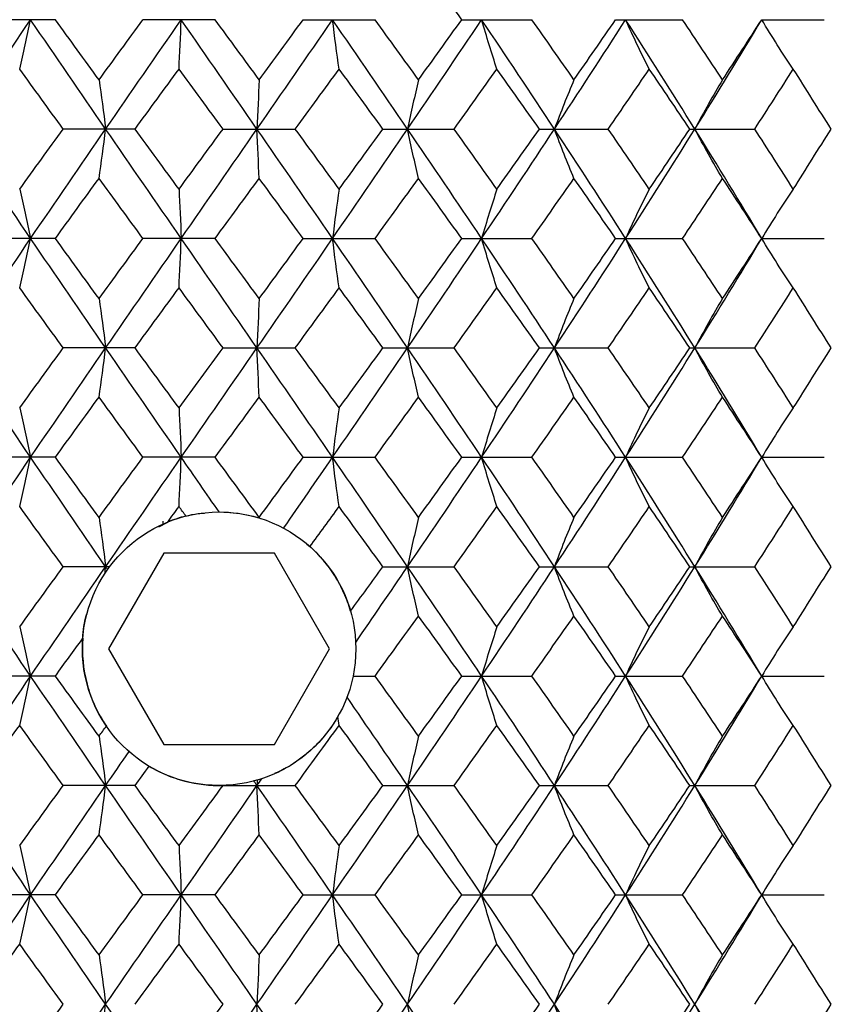
# Paper-space layout '_Top' of a CAD drawing. Units: inches. Extents: x -2.36 to 2.36, y -2.09 to 3.94.
# Drawn here: x -0.14 to 0.44, y -1.3 to -0.59 of the extents above; entities that cross this region are included whole.
import ezdxf

# ---------------------------------------------------------------- set-up
doc = ezdxf.new("R2010")
doc.units = ezdxf.units.IN
doc.header["$MEASUREMENT"] = 0

psp = doc.layouts.new('_Top')

# ---------------------------------------------------------------- linework, layer by layer
at = {"color": 7, "linetype": 'Continuous', "lineweight": 25}
for p, q in [((-0.11788, -0.59056), (-0.16911, -0.59056)), ((-0.00285, -0.59056), (-0.05483, -0.59056)), ((0.06051, -0.59056), (0.11225, -0.59056)), ((0.17468, -0.59056), (0.22515, -0.59056)), ((0.28544, -0.59056), (0.33368, -0.59056)), ((0.39066, -0.59056), (0.43571, -0.59056)), ((-0.06051, -0.66929), (-0.11225, -0.66929)), ((0.00285, -0.66929), (0.05483, -0.66929)), ((0.11788, -0.66929), (0.16911, -0.66929)), ((0.23062, -0.66929), (0.2801, -0.66929)), ((0.33888, -0.66929), (0.38563, -0.66929)), ((-0.11788, -0.74802), (-0.16911, -0.74802)), ((-0.00285, -0.74802), (-0.05483, -0.74802)), ((0.06051, -0.74802), (0.11225, -0.74802)), ((0.17468, -0.74802), (0.22515, -0.74802)), ((0.28544, -0.74802), (0.33368, -0.74802)), ((0.39066, -0.74802), (0.43571, -0.74802)), ((-0.06051, -0.8268), (-0.11225, -0.8268)), ((0.00285, -0.8268), (0.05483, -0.8268)), ((0.11788, -0.8268), (0.16911, -0.8268)), ((0.23062, -0.8268), (0.2801, -0.8268)), ((0.33888, -0.8268), (0.38563, -0.8268)), ((-0.11788, -0.90548), (-0.16911, -0.90548)), ((-0.00285, -0.90548), (-0.05483, -0.90548)), ((0.06051, -0.90548), (0.11225, -0.90548)), ((0.17468, -0.90548), (0.22515, -0.90548)), ((0.28544, -0.90548), (0.33368, -0.90548)), ((0.39066, -0.90548), (0.43571, -0.90548)), ((0.02883, -0.9492), (0.02969, -0.9495)), ((-0.04331, -0.95548), (-0.03696, -0.95209)), ((-0.04019, -0.95346), (-0.04019, -0.95141)), ((0.0631, -0.96798), (0.06543, -0.96978)), ((-0.03978, -0.97441), (-0.07956, -1.04331)), ((0.03978, -0.97441), (-0.03978, -0.97441)), ((0.07956, -1.04331), (0.03978, -0.97441)), ((-0.07877, -0.98429), (-0.11225, -0.98429)), ((0.11788, -0.98429), (0.16911, -0.98429)), ((0.23062, -0.98429), (0.2801, -0.98429)), ((0.33888, -0.98429), (0.38563, -0.98429)), ((-0.07956, -1.04331), (-0.03978, -1.1122)), ((0.03978, -1.1122), (0.07956, -1.04331)), ((-0.11788, -1.06296), (-0.16911, -1.06296)), ((0.09644, -1.06296), (0.11225, -1.06296)), ((0.17468, -1.06296), (0.22515, -1.06296)), ((0.28544, -1.06296), (0.33368, -1.06296)), ((0.39066, -1.06296), (0.43571, -1.06296)), ((-0.03978, -1.1122), (0.03978, -1.1122)), ((-0.06051, -1.14176), (-0.11225, -1.14176)), ((0.00331, -1.14164), (0.0028, -1.14169)), ((0.0028, -1.14169), (0.00285, -1.14176)), ((0.00285, -1.14176), (0.05483, -1.14176)), ((0.11788, -1.14176), (0.16911, -1.14176)), ((0.23062, -1.14176), (0.2801, -1.14176)), ((0.33888, -1.14176), (0.38563, -1.14176)), ((-0.11788, -1.22044), (-0.16911, -1.22044)), ((-0.00285, -1.22044), (-0.05483, -1.22044)), ((0.06051, -1.22044), (0.11225, -1.22044)), ((0.17468, -1.22044), (0.22515, -1.22044)), ((0.28544, -1.22044), (0.33368, -1.22044)), ((0.39066, -1.22044), (0.43571, -1.22044))]:
    psp.add_line(p, q, dxfattribs=at)
at = {"color": 7, "linetype": 'Continuous', "lineweight": 25, "flags": 128}
for points in [[(0.39066, -0.59056), (0.39066, -0.59056)], [(0.39066, -0.74802), (0.39066, -0.74802)], [(0.39066, -0.90548), (0.39066, -0.90548)], [(0.39066, -1.06296), (0.39066, -1.06296)], [(0.39066, -1.22044), (0.39066, -1.22044)]]:
    psp.add_lwpolyline(points, dxfattribs=at)
at = {"color": 7, "linetype": 'Continuous', "lineweight": 25}
psp.add_circle((0, -1.04331), 0.09843, dxfattribs=at)
for points in [[(0.17468, -0.59056), (0.16435, -0.57613), (0.15397, -0.56169), (0.14357, -0.54727)], [(-0.18902, -0.66929), (-0.17139, -0.64312), (-0.15359, -0.61685), (-0.13567, -0.59056)], [(-0.14357, -0.62607), (-0.14087, -0.61472), (-0.13824, -0.60288), (-0.13567, -0.59056)], [(-0.08167, -0.66929), (-0.09973, -0.64312), (-0.11776, -0.61685), (-0.13567, -0.59056)], [(-0.08642, -0.63384), (-0.09693, -0.61943), (-0.10742, -0.605), (-0.11788, -0.59056)], [(-0.08642, -0.63384), (-0.07591, -0.61943), (-0.06538, -0.605), (-0.05483, -0.59056)], [(-0.08167, -0.66929), (-0.0636, -0.64312), (-0.04545, -0.61685), (-0.02727, -0.59056)], [(-0.02885, -0.62607), (-0.02831, -0.61472), (-0.02778, -0.60288), (-0.02727, -0.59056)], [(0.02727, -0.66929), (0.00911, -0.64312), (-0.00909, -0.61685), (-0.02727, -0.59056)], [(0.02885, -0.63384), (0.0183, -0.61943), (0.00773, -0.605), (-0.00285, -0.59056)], [(0.02727, -0.66929), (0.04542, -0.64312), (0.06358, -0.61685), (0.08167, -0.59056)], [(0.02885, -0.63384), (0.03941, -0.61943), (0.04997, -0.605), (0.06051, -0.59056)], [(0.08642, -0.62607), (0.0848, -0.61472), (0.08321, -0.60288), (0.08167, -0.59056)], [(0.13567, -0.66929), (0.11778, -0.64312), (0.09976, -0.61685), (0.08167, -0.59056)], [(0.14357, -0.63384), (0.13316, -0.61943), (0.12272, -0.605), (0.11225, -0.59056)], [(0.13567, -0.66929), (0.15356, -0.64312), (0.17136, -0.61685), (0.18902, -0.59056)], [(0.14357, -0.63384), (0.15397, -0.61943), (0.16435, -0.605), (0.17468, -0.59056)], [(0.20001, -0.62607), (0.19626, -0.61472), (0.19259, -0.60288), (0.18902, -0.59056)], [(0.24144, -0.66929), (0.22416, -0.64312), (0.20667, -0.61685), (0.18902, -0.59056)], [(0.25549, -0.63384), (0.24544, -0.61943), (0.23532, -0.605), (0.22515, -0.59056)], [(0.24144, -0.66929), (0.25871, -0.64312), (0.27582, -0.61685), (0.29268, -0.59056)], [(0.25549, -0.63384), (0.26553, -0.61943), (0.27552, -0.605), (0.28544, -0.59056)], [(0.30971, -0.62607), (0.3039, -0.61472), (0.29822, -0.60288), (0.29268, -0.59056)], [(0.3425, -0.66929), (0.32618, -0.64312), (0.30955, -0.61685), (0.29268, -0.59056)], [(0.36243, -0.63384), (0.35294, -0.61943), (0.34335, -0.605), (0.33368, -0.59056)], [(0.3425, -0.66929), (0.35883, -0.64312), (0.3749, -0.61685), (0.39066, -0.59056)], [(0.36243, -0.63384), (0.37193, -0.61943), (0.38134, -0.605), (0.39066, -0.59056)], [(0.41339, -0.62607), (0.40562, -0.61472), (0.39804, -0.60288), (0.39066, -0.59056)], [(-0.11225, -0.66929), (-0.12271, -0.65491), (-0.13315, -0.6405), (-0.14357, -0.62607)], [(-0.06051, -0.66929), (-0.04998, -0.65491), (-0.03942, -0.6405), (-0.02885, -0.62607)], [(0.00285, -0.66929), (-0.00772, -0.65491), (-0.01829, -0.6405), (-0.02885, -0.62607)], [(0.05483, -0.66929), (0.06537, -0.65491), (0.07591, -0.6405), (0.08642, -0.62607)], [(0.11788, -0.66929), (0.10743, -0.65491), (0.09694, -0.6405), (0.08642, -0.62607)], [(0.16911, -0.66929), (0.17945, -0.65491), (0.18975, -0.6405), (0.20001, -0.62607)], [(0.23062, -0.66929), (0.22048, -0.65491), (0.21027, -0.6405), (0.20001, -0.62607)], [(0.2801, -0.66929), (0.29003, -0.65491), (0.29991, -0.6405), (0.30971, -0.62607)], [(0.33888, -0.66929), (0.32924, -0.65491), (0.31952, -0.6405), (0.30971, -0.62607)], [(0.38563, -0.66929), (0.39497, -0.65491), (0.40423, -0.6405), (0.41339, -0.62607)], [(0.44053, -0.66929), (0.43159, -0.65491), (0.42254, -0.6405), (0.41339, -0.62607)], [(-0.08642, -0.63384), (-0.0848, -0.64518), (-0.08321, -0.657), (-0.08167, -0.66929)], [(0.02885, -0.63384), (0.02831, -0.64518), (0.02778, -0.657), (0.02727, -0.66929)], [(0.14357, -0.63384), (0.14087, -0.64518), (0.13824, -0.657), (0.13567, -0.66929)], [(0.25549, -0.63384), (0.25069, -0.64518), (0.24601, -0.657), (0.24144, -0.66929)], [(0.36243, -0.63384), (0.35563, -0.64518), (0.34898, -0.657), (0.3425, -0.66929)], [(-0.13567, -0.74802), (-0.15359, -0.72173), (-0.17139, -0.69546), (-0.18902, -0.66929)], [(-0.14357, -0.71251), (-0.13315, -0.69808), (-0.12271, -0.68367), (-0.11225, -0.66929)], [(-0.13567, -0.74802), (-0.11776, -0.72173), (-0.09973, -0.69546), (-0.08167, -0.66929)], [(-0.08642, -0.70475), (-0.0848, -0.6934), (-0.08321, -0.68158), (-0.08167, -0.66929)], [(-0.02727, -0.74802), (-0.04545, -0.72173), (-0.0636, -0.69546), (-0.08167, -0.66929)], [(-0.02885, -0.71251), (-0.03942, -0.69808), (-0.04998, -0.68367), (-0.06051, -0.66929)], [(-0.02885, -0.71251), (-0.01829, -0.69808), (-0.00772, -0.68367), (0.00285, -0.66929)], [(-0.02727, -0.74802), (-0.00909, -0.72173), (0.00911, -0.69546), (0.02727, -0.66929)], [(0.02885, -0.70475), (0.02831, -0.6934), (0.02778, -0.68158), (0.02727, -0.66929)], [(0.08167, -0.74802), (0.06358, -0.72173), (0.04542, -0.69546), (0.02727, -0.66929)], [(0.08642, -0.71251), (0.07591, -0.69808), (0.06537, -0.68367), (0.05483, -0.66929)], [(0.08167, -0.74802), (0.09976, -0.72173), (0.11778, -0.69546), (0.13567, -0.66929)], [(0.08642, -0.71251), (0.09694, -0.69808), (0.10743, -0.68367), (0.11788, -0.66929)], [(0.14357, -0.70475), (0.14087, -0.6934), (0.13824, -0.68158), (0.13567, -0.66929)], [(0.18902, -0.74802), (0.17136, -0.72173), (0.15356, -0.69546), (0.13567, -0.66929)], [(0.20001, -0.71251), (0.18975, -0.69808), (0.17945, -0.68367), (0.16911, -0.66929)], [(0.18902, -0.74802), (0.20667, -0.72173), (0.22416, -0.69546), (0.24144, -0.66929)], [(0.20001, -0.71251), (0.21027, -0.69808), (0.22048, -0.68367), (0.23062, -0.66929)], [(0.25549, -0.70475), (0.25069, -0.6934), (0.24601, -0.68158), (0.24144, -0.66929)], [(0.29268, -0.74802), (0.27582, -0.72173), (0.25871, -0.69546), (0.24144, -0.66929)], [(0.30971, -0.71251), (0.29991, -0.69808), (0.29003, -0.68367), (0.2801, -0.66929)], [(0.29268, -0.74802), (0.30955, -0.72173), (0.32618, -0.69546), (0.3425, -0.66929)], [(0.30971, -0.71251), (0.31952, -0.69808), (0.32924, -0.68367), (0.33888, -0.66929)], [(0.36243, -0.70475), (0.35563, -0.6934), (0.34898, -0.68158), (0.3425, -0.66929)], [(0.39066, -0.74802), (0.3749, -0.72173), (0.35883, -0.69546), (0.3425, -0.66929)], [(0.41339, -0.71251), (0.40423, -0.69808), (0.39497, -0.68367), (0.38563, -0.66929)], [(0.41339, -0.71251), (0.42254, -0.69808), (0.43159, -0.68367), (0.44053, -0.66929)], [(-0.11788, -0.74802), (-0.10742, -0.73359), (-0.09693, -0.71916), (-0.08642, -0.70475)], [(-0.05483, -0.74802), (-0.06538, -0.73359), (-0.07591, -0.71916), (-0.08642, -0.70475)], [(-0.00285, -0.74802), (0.00773, -0.73359), (0.0183, -0.71916), (0.02885, -0.70475)], [(0.06051, -0.74802), (0.04997, -0.73359), (0.03941, -0.71916), (0.02885, -0.70475)], [(0.11225, -0.74802), (0.12272, -0.73359), (0.13316, -0.71916), (0.14357, -0.70475)], [(0.17468, -0.74802), (0.16435, -0.73359), (0.15397, -0.71916), (0.14357, -0.70475)], [(0.22515, -0.74802), (0.23532, -0.73359), (0.24544, -0.71916), (0.25549, -0.70475)], [(0.28544, -0.74802), (0.27552, -0.73359), (0.26553, -0.71916), (0.25549, -0.70475)], [(0.33368, -0.74802), (0.34335, -0.73359), (0.35294, -0.71916), (0.36243, -0.70475)], [(0.39066, -0.74802), (0.38134, -0.73359), (0.37193, -0.71916), (0.36243, -0.70475)], [(-0.14357, -0.71251), (-0.14087, -0.72386), (-0.13824, -0.7357), (-0.13567, -0.74802)], [(-0.02885, -0.71251), (-0.02831, -0.72386), (-0.02778, -0.7357), (-0.02727, -0.74802)], [(0.08642, -0.71251), (0.0848, -0.72386), (0.08321, -0.7357), (0.08167, -0.74802)], [(0.20001, -0.71251), (0.19626, -0.72386), (0.19259, -0.7357), (0.18902, -0.74802)], [(0.30971, -0.71251), (0.3039, -0.72386), (0.29822, -0.7357), (0.29268, -0.74802)], [(0.41339, -0.71251), (0.40562, -0.72386), (0.39804, -0.7357), (0.39066, -0.74802)], [(-0.18902, -0.8268), (-0.17139, -0.80059), (-0.15358, -0.7743), (-0.13567, -0.74802)], [(-0.14357, -0.78354), (-0.14087, -0.77218), (-0.13824, -0.76034), (-0.13567, -0.74802)], [(-0.08167, -0.8268), (-0.09974, -0.80059), (-0.11776, -0.7743), (-0.13567, -0.74802)], [(-0.08642, -0.79131), (-0.09693, -0.77689), (-0.10742, -0.76245), (-0.11788, -0.74802)], [(-0.08642, -0.79131), (-0.07591, -0.77689), (-0.06538, -0.76245), (-0.05483, -0.74802)], [(-0.08167, -0.8268), (-0.0636, -0.80059), (-0.04544, -0.7743), (-0.02727, -0.74802)], [(-0.02885, -0.78354), (-0.02831, -0.77218), (-0.02778, -0.76034), (-0.02727, -0.74802)], [(0.02727, -0.8268), (0.00911, -0.80059), (-0.00909, -0.7743), (-0.02727, -0.74802)], [(0.02885, -0.79131), (0.01829, -0.77689), (0.00772, -0.76245), (-0.00285, -0.74802)], [(0.02727, -0.8268), (0.04543, -0.80059), (0.06358, -0.7743), (0.08167, -0.74802)], [(0.02885, -0.79131), (0.03941, -0.77689), (0.04997, -0.76245), (0.06051, -0.74802)], [(0.08642, -0.78354), (0.0848, -0.77218), (0.08321, -0.76034), (0.08167, -0.74802)], [(0.13567, -0.8268), (0.11778, -0.80059), (0.09976, -0.7743), (0.08167, -0.74802)], [(0.14357, -0.79131), (0.13316, -0.77689), (0.12272, -0.76245), (0.11225, -0.74802)], [(0.13567, -0.8268), (0.15357, -0.80059), (0.17137, -0.7743), (0.18902, -0.74802)], [(0.14357, -0.79131), (0.15397, -0.77689), (0.16435, -0.76245), (0.17468, -0.74802)], [(0.20001, -0.78354), (0.19626, -0.77218), (0.19259, -0.76034), (0.18902, -0.74802)], [(0.24144, -0.8268), (0.22416, -0.80059), (0.20666, -0.7743), (0.18902, -0.74802)], [(0.25549, -0.79131), (0.24544, -0.77689), (0.23532, -0.76245), (0.22515, -0.74802)], [(0.24144, -0.8268), (0.25872, -0.80059), (0.27582, -0.7743), (0.29268, -0.74802)], [(0.25549, -0.79131), (0.26554, -0.77689), (0.27553, -0.76245), (0.28544, -0.74802)], [(0.30971, -0.78354), (0.3039, -0.77218), (0.29822, -0.76034), (0.29268, -0.74802)], [(0.3425, -0.8268), (0.32617, -0.80059), (0.30955, -0.7743), (0.29268, -0.74802)], [(0.36243, -0.79131), (0.35294, -0.77689), (0.34335, -0.76245), (0.33368, -0.74802)], [(0.3425, -0.8268), (0.35884, -0.80059), (0.37491, -0.7743), (0.39066, -0.74802)], [(0.36243, -0.79131), (0.37193, -0.77689), (0.38134, -0.76245), (0.39066, -0.74802)], [(0.41339, -0.78354), (0.40562, -0.77218), (0.39804, -0.76034), (0.39066, -0.74802)], [(-0.11225, -0.8268), (-0.12271, -0.8124), (-0.13316, -0.79798), (-0.14357, -0.78354)], [(-0.06051, -0.8268), (-0.04998, -0.8124), (-0.03942, -0.79798), (-0.02885, -0.78354)], [(0.00285, -0.8268), (-0.00772, -0.8124), (-0.01829, -0.79798), (-0.02885, -0.78354)], [(0.05483, -0.8268), (0.06537, -0.8124), (0.07591, -0.79798), (0.08642, -0.78354)], [(0.11788, -0.8268), (0.10743, -0.8124), (0.09694, -0.79798), (0.08642, -0.78354)], [(0.16911, -0.8268), (0.17945, -0.8124), (0.18976, -0.79798), (0.20001, -0.78354)], [(0.23062, -0.8268), (0.22048, -0.8124), (0.21027, -0.79798), (0.20001, -0.78354)], [(0.2801, -0.8268), (0.29004, -0.8124), (0.29991, -0.79798), (0.30971, -0.78354)], [(0.33888, -0.8268), (0.32924, -0.8124), (0.31952, -0.79798), (0.30971, -0.78354)], [(0.38563, -0.8268), (0.39498, -0.8124), (0.40423, -0.79798), (0.41339, -0.78354)], [(0.44053, -0.8268), (0.43159, -0.8124), (0.42254, -0.79798), (0.41339, -0.78354)], [(-0.08642, -0.79131), (-0.0848, -0.80267), (-0.08321, -0.81449), (-0.08167, -0.8268)], [(0.02885, -0.79131), (0.02831, -0.80267), (0.02778, -0.81449), (0.02727, -0.8268)], [(0.14357, -0.79131), (0.14087, -0.80267), (0.13824, -0.81449), (0.13567, -0.8268)], [(0.25549, -0.79131), (0.25069, -0.80267), (0.246, -0.81449), (0.24144, -0.8268)], [(0.36243, -0.79131), (0.35563, -0.80267), (0.34898, -0.81449), (0.3425, -0.8268)], [(-0.13567, -0.90548), (-0.15359, -0.8792), (-0.17138, -0.85302), (-0.18902, -0.8268)], [(-0.14357, -0.86999), (-0.13316, -0.85558), (-0.12272, -0.84121), (-0.11225, -0.8268)], [(-0.13567, -0.90548), (-0.11776, -0.8792), (-0.09975, -0.85302), (-0.08167, -0.8268)], [(-0.08642, -0.86224), (-0.0848, -0.8509), (-0.08321, -0.8391), (-0.08167, -0.8268)], [(-0.02727, -0.90548), (-0.04545, -0.8792), (-0.06359, -0.85302), (-0.08167, -0.8268)], [(-0.02885, -0.86999), (-0.03942, -0.85558), (-0.04997, -0.84121), (-0.06051, -0.8268)], [(-0.02885, -0.86999), (-0.01829, -0.85558), (-0.00773, -0.84121), (0.00285, -0.8268)], [(-0.02727, -0.90548), (-0.00908, -0.8792), (0.0091, -0.85302), (0.02727, -0.8268)], [(0.02885, -0.86224), (0.02831, -0.8509), (0.02778, -0.8391), (0.02727, -0.8268)], [(0.08167, -0.90548), (0.06357, -0.8792), (0.04544, -0.85302), (0.02727, -0.8268)], [(0.08642, -0.86999), (0.07591, -0.85558), (0.06538, -0.84121), (0.05483, -0.8268)], [(0.08167, -0.90548), (0.09976, -0.8792), (0.11777, -0.85302), (0.13567, -0.8268)], [(0.08642, -0.86999), (0.09694, -0.85558), (0.10742, -0.84121), (0.11788, -0.8268)], [(0.14357, -0.86224), (0.14087, -0.8509), (0.13824, -0.8391), (0.13567, -0.8268)], [(0.18902, -0.90548), (0.17136, -0.8792), (0.15358, -0.85302), (0.13567, -0.8268)], [(0.20001, -0.86999), (0.18976, -0.85558), (0.17946, -0.84121), (0.16911, -0.8268)], [(0.18902, -0.90548), (0.20667, -0.8792), (0.22415, -0.85302), (0.24144, -0.8268)], [(0.20001, -0.86999), (0.21027, -0.85558), (0.22047, -0.84121), (0.23062, -0.8268)], [(0.25549, -0.86224), (0.25069, -0.8509), (0.246, -0.8391), (0.24144, -0.8268)], [(0.29268, -0.90548), (0.27581, -0.8792), (0.25873, -0.85302), (0.24144, -0.8268)], [(0.30971, -0.86999), (0.29991, -0.85558), (0.29004, -0.84121), (0.2801, -0.8268)], [(0.29268, -0.90548), (0.30955, -0.8792), (0.32616, -0.85302), (0.3425, -0.8268)], [(0.30971, -0.86999), (0.31952, -0.85558), (0.32923, -0.84121), (0.33888, -0.8268)], [(0.36243, -0.86224), (0.35563, -0.8509), (0.34898, -0.8391), (0.3425, -0.8268)], [(0.39066, -0.90548), (0.3749, -0.8792), (0.35884, -0.85302), (0.3425, -0.8268)], [(0.41339, -0.86999), (0.40423, -0.85558), (0.39498, -0.84121), (0.38563, -0.8268)], [(0.41339, -0.86999), (0.42254, -0.85558), (0.43159, -0.84121), (0.44053, -0.8268)], [(-0.11788, -0.90548), (-0.10742, -0.89105), (-0.09693, -0.87663), (-0.08642, -0.86224)], [(-0.05483, -0.90548), (-0.06538, -0.89105), (-0.07592, -0.87663), (-0.08642, -0.86224)], [(-0.00285, -0.90548), (0.00773, -0.89105), (0.0183, -0.87663), (0.02885, -0.86224)], [(0.06051, -0.90548), (0.04997, -0.89105), (0.03941, -0.87663), (0.02885, -0.86224)], [(0.11225, -0.90548), (0.12272, -0.89105), (0.13316, -0.87663), (0.14357, -0.86224)], [(0.17468, -0.90548), (0.16434, -0.89105), (0.15397, -0.87663), (0.14357, -0.86224)], [(0.22515, -0.90548), (0.23533, -0.89105), (0.24544, -0.87663), (0.25549, -0.86224)], [(0.28544, -0.90548), (0.27552, -0.89105), (0.26553, -0.87663), (0.25549, -0.86224)], [(0.33368, -0.90548), (0.34335, -0.89105), (0.35294, -0.87663), (0.36243, -0.86224)], [(0.39066, -0.90548), (0.38134, -0.89105), (0.37193, -0.87663), (0.36243, -0.86224)], [(-0.14357, -0.86999), (-0.14087, -0.88134), (-0.13824, -0.89317), (-0.13567, -0.90548)], [(-0.02885, -0.86999), (-0.02831, -0.88134), (-0.02778, -0.89317), (-0.02727, -0.90548)], [(0.08642, -0.86999), (0.0848, -0.88134), (0.08321, -0.89317), (0.08167, -0.90548)], [(0.20001, -0.86999), (0.19626, -0.88134), (0.19259, -0.89317), (0.18902, -0.90548)], [(0.30971, -0.86999), (0.3039, -0.88134), (0.29822, -0.89317), (0.29268, -0.90548)], [(0.41339, -0.86999), (0.40562, -0.88134), (0.39804, -0.89317), (0.39066, -0.90548)], [(-0.18902, -0.98429), (-0.17138, -0.95805), (-0.15358, -0.93175), (-0.13567, -0.90548)], [(-0.14357, -0.94101), (-0.14087, -0.92964), (-0.13824, -0.91781), (-0.13567, -0.90548)], [(-0.08167, -0.98429), (-0.09975, -0.95805), (-0.11777, -0.93175), (-0.13567, -0.90548)], [(-0.08642, -0.94878), (-0.09693, -0.93435), (-0.10742, -0.91991), (-0.11788, -0.90548)], [(-0.08642, -0.94878), (-0.07591, -0.93435), (-0.06538, -0.91991), (-0.05483, -0.90548)], [(-0.08167, -0.98429), (-0.06359, -0.95805), (-0.04544, -0.93175), (-0.02727, -0.90548)], [(-0.02885, -0.94101), (-0.02831, -0.92964), (-0.02778, -0.91781), (-0.02727, -0.90548)], [(-0.00001, -0.94488), (-0.0091, -0.93175), (-0.01819, -0.91861), (-0.02727, -0.90548)], [(0.02885, -0.94878), (0.01829, -0.93435), (0.00772, -0.91991), (-0.00285, -0.90548)], [(0.02885, -0.94878), (0.03942, -0.93435), (0.04997, -0.91991), (0.06051, -0.90548)], [(0.04646, -0.95654), (0.05822, -0.93952), (0.06996, -0.9225), (0.08167, -0.90548)], [(0.08642, -0.94101), (0.0848, -0.92964), (0.08321, -0.91781), (0.08167, -0.90548)], [(0.13567, -0.98429), (0.11777, -0.95805), (0.09975, -0.93175), (0.08167, -0.90548)], [(0.14357, -0.94878), (0.13316, -0.93435), (0.12272, -0.91991), (0.11225, -0.90548)], [(0.13567, -0.98429), (0.15357, -0.95805), (0.17138, -0.93175), (0.18902, -0.90548)], [(0.14357, -0.94878), (0.15398, -0.93435), (0.16435, -0.91991), (0.17468, -0.90548)], [(0.20001, -0.94101), (0.19626, -0.92964), (0.19259, -0.91781), (0.18902, -0.90548)], [(0.24144, -0.98429), (0.22415, -0.95805), (0.20666, -0.93175), (0.18902, -0.90548)], [(0.25549, -0.94878), (0.24544, -0.93435), (0.23532, -0.91991), (0.22515, -0.90548)], [(0.24144, -0.98429), (0.25872, -0.95805), (0.27583, -0.93175), (0.29268, -0.90548)], [(0.25549, -0.94878), (0.26554, -0.93435), (0.27553, -0.91991), (0.28544, -0.90548)], [(0.30971, -0.94101), (0.3039, -0.92964), (0.29822, -0.91781), (0.29268, -0.90548)], [(0.3425, -0.98429), (0.32617, -0.95805), (0.30954, -0.93175), (0.29268, -0.90548)], [(0.36243, -0.94878), (0.35293, -0.93435), (0.34335, -0.91991), (0.33368, -0.90548)], [(0.3425, -0.98429), (0.35884, -0.95805), (0.37491, -0.93175), (0.39066, -0.90548)], [(0.36243, -0.94878), (0.37193, -0.93435), (0.38134, -0.91991), (0.39066, -0.90548)], [(0.41339, -0.94101), (0.40563, -0.92964), (0.39804, -0.91781), (0.39066, -0.90548)], [(-0.11225, -0.98429), (-0.12271, -0.96987), (-0.13316, -0.95544), (-0.14357, -0.94101)], [(-0.03696, -0.95209), (-0.03426, -0.94839), (-0.03156, -0.9447), (-0.02885, -0.94101)], [(-0.02387, -0.94782), (-0.02553, -0.94555), (-0.02719, -0.94328), (-0.02885, -0.94101)], [(0.06543, -0.96978), (0.07244, -0.96019), (0.07943, -0.9506), (0.08642, -0.94101)], [(0.11788, -0.98429), (0.10742, -0.96987), (0.09693, -0.95544), (0.08642, -0.94101)], [(0.16911, -0.98429), (0.17945, -0.96987), (0.18976, -0.95544), (0.20001, -0.94101)], [(0.23062, -0.98429), (0.22048, -0.96987), (0.21027, -0.95544), (0.20001, -0.94101)], [(0.2801, -0.98429), (0.29004, -0.96987), (0.29991, -0.95544), (0.30971, -0.94101)], [(0.33888, -0.98429), (0.32924, -0.96987), (0.31951, -0.95544), (0.30971, -0.94101)], [(0.38563, -0.98429), (0.39498, -0.96987), (0.40423, -0.95544), (0.41339, -0.94101)], [(0.44053, -0.98429), (0.43159, -0.96987), (0.42254, -0.95544), (0.41339, -0.94101)], [(-0.08642, -0.94878), (-0.0848, -0.96014), (-0.08321, -0.97197), (-0.08167, -0.98429)], [(-0.02387, -0.94782), (-0.02831, -0.94893), (-0.03273, -0.95037), (-0.03696, -0.95209)], [(-0.00001, -0.94488), (0.00887, -0.94488), (0.01831, -0.94598), (0.02883, -0.9492)], [(0.02885, -0.94878), (0.02885, -0.94892), (0.02884, -0.94906), (0.02883, -0.9492)], [(0.14357, -0.94878), (0.14087, -0.96014), (0.13824, -0.97197), (0.13567, -0.98429)], [(0.25549, -0.94878), (0.25069, -0.96014), (0.246, -0.97197), (0.24144, -0.98429)], [(0.36243, -0.94878), (0.35563, -0.96014), (0.34898, -0.97197), (0.3425, -0.98429)], [(-0.13567, -1.06296), (-0.15359, -1.0367), (-0.17137, -1.01055), (-0.18902, -0.98429)], [(-0.14357, -1.0275), (-0.13316, -1.01311), (-0.12272, -0.99871), (-0.11225, -0.98429)], [(-0.13567, -1.06296), (-0.11776, -1.0367), (-0.09976, -1.01055), (-0.08167, -0.98429)], [(-0.08231, -0.98934), (-0.08209, -0.98766), (-0.08188, -0.98598), (-0.08167, -0.98429)], [(-0.08026, -0.98633), (-0.08073, -0.98565), (-0.0812, -0.98497), (-0.08167, -0.98429)], [(0.09463, -1.01625), (0.10239, -1.00561), (0.11014, -0.99495), (0.11788, -0.98429)], [(0.09832, -1.03877), (0.11081, -1.02061), (0.12326, -1.00248), (0.13567, -0.98429)], [(0.14357, -1.01975), (0.14087, -1.00841), (0.13824, -0.9966), (0.13567, -0.98429)], [(0.18902, -1.06296), (0.17137, -1.0367), (0.15359, -1.01055), (0.13567, -0.98429)], [(0.20001, -1.0275), (0.18976, -1.01311), (0.17946, -0.99871), (0.16911, -0.98429)], [(0.18902, -1.06296), (0.20667, -1.0367), (0.22414, -1.01055), (0.24144, -0.98429)], [(0.20001, -1.0275), (0.21026, -1.01311), (0.22047, -0.99871), (0.23062, -0.98429)], [(0.25549, -1.01975), (0.25069, -1.00841), (0.246, -0.9966), (0.24144, -0.98429)], [(0.29268, -1.06296), (0.27582, -1.0367), (0.25874, -1.01055), (0.24144, -0.98429)], [(0.30971, -1.0275), (0.29992, -1.01311), (0.29005, -0.99871), (0.2801, -0.98429)], [(0.29268, -1.06296), (0.30955, -1.0367), (0.32615, -1.01055), (0.3425, -0.98429)], [(0.30971, -1.0275), (0.31951, -1.01311), (0.32923, -0.99871), (0.33888, -0.98429)], [(0.36243, -1.01975), (0.35563, -1.00841), (0.34898, -0.9966), (0.3425, -0.98429)], [(0.39066, -1.06296), (0.3749, -1.0367), (0.35885, -1.01055), (0.3425, -0.98429)], [(0.41339, -1.0275), (0.40424, -1.01311), (0.39498, -0.99871), (0.38563, -0.98429)], [(0.41339, -1.0275), (0.42253, -1.01311), (0.43158, -0.99871), (0.44053, -0.98429)], [(0.11225, -1.06296), (0.12272, -1.04853), (0.13316, -1.03413), (0.14357, -1.01975)], [(0.17468, -1.06296), (0.16434, -1.04853), (0.15397, -1.03413), (0.14357, -1.01975)], [(0.22515, -1.06296), (0.23533, -1.04853), (0.24544, -1.03413), (0.25549, -1.01975)], [(0.28544, -1.06296), (0.27552, -1.04853), (0.26553, -1.03413), (0.25549, -1.01975)], [(0.33368, -1.06296), (0.34335, -1.04853), (0.35294, -1.03413), (0.36243, -1.01975)], [(0.39066, -1.06296), (0.38134, -1.04853), (0.37193, -1.03413), (0.36243, -1.01975)], [(-0.14357, -1.0275), (-0.14087, -1.03883), (-0.13824, -1.05065), (-0.13567, -1.06296)], [(0.20001, -1.0275), (0.19626, -1.03883), (0.19259, -1.05065), (0.18902, -1.06296)], [(0.30971, -1.0275), (0.3039, -1.03883), (0.29822, -1.05065), (0.29268, -1.06296)], [(0.41339, -1.0275), (0.40562, -1.03883), (0.39804, -1.05065), (0.39066, -1.06296)], [(-0.11788, -1.06296), (-0.11131, -1.0539), (-0.10473, -1.04485), (-0.09814, -1.03581)], [(-0.18902, -1.14176), (-0.17138, -1.1155), (-0.15357, -1.0892), (-0.13567, -1.06296)], [(-0.14357, -1.09847), (-0.14087, -1.08711), (-0.13824, -1.07527), (-0.13567, -1.06296)], [(-0.08167, -1.14176), (-0.09975, -1.1155), (-0.11777, -1.0892), (-0.13567, -1.06296)], [(-0.08642, -1.10624), (-0.09693, -1.0918), (-0.10742, -1.07737), (-0.11788, -1.06296)], [(0.14357, -1.10624), (0.13316, -1.0918), (0.12271, -1.07737), (0.11225, -1.06296)], [(0.13567, -1.14176), (0.15358, -1.1155), (0.17138, -1.0892), (0.18902, -1.06296)], [(0.14357, -1.10624), (0.15398, -1.0918), (0.16435, -1.07737), (0.17468, -1.06296)], [(0.20001, -1.09847), (0.19626, -1.08711), (0.19259, -1.07527), (0.18902, -1.06296)], [(0.24144, -1.14176), (0.22415, -1.1155), (0.20665, -1.0892), (0.18902, -1.06296)], [(0.25549, -1.10624), (0.24543, -1.0918), (0.23532, -1.07737), (0.22515, -1.06296)], [(0.24144, -1.14176), (0.25873, -1.1155), (0.27583, -1.0892), (0.29268, -1.06296)], [(0.25549, -1.10624), (0.26554, -1.0918), (0.27553, -1.07737), (0.28544, -1.06296)], [(0.30971, -1.09847), (0.3039, -1.08711), (0.29822, -1.07527), (0.29268, -1.06296)], [(0.3425, -1.14176), (0.32616, -1.1155), (0.30954, -1.0892), (0.29268, -1.06296)], [(0.36243, -1.10624), (0.35293, -1.0918), (0.34334, -1.07737), (0.33368, -1.06296)], [(0.3425, -1.14176), (0.35885, -1.1155), (0.37492, -1.0892), (0.39066, -1.06296)], [(0.36243, -1.10624), (0.37193, -1.0918), (0.38134, -1.07737), (0.39066, -1.06296)], [(0.41339, -1.09847), (0.40563, -1.08711), (0.39804, -1.07527), (0.39066, -1.06296)], [(0.13567, -1.14176), (0.12121, -1.12054), (0.10666, -1.0993), (0.09208, -1.07808)], [(0.08642, -1.09847), (0.08612, -1.09634), (0.08582, -1.0942), (0.08551, -1.09204)], [(-0.17468, -1.14176), (-0.16435, -1.12733), (-0.15398, -1.1129), (-0.14357, -1.09847)], [(-0.11225, -1.14176), (-0.12272, -1.12733), (-0.13316, -1.1129), (-0.14357, -1.09847)], [(-0.08642, -1.10624), (-0.08466, -1.10383), (-0.08291, -1.10141), (-0.08115, -1.099)], [(0.05483, -1.14176), (0.06538, -1.12733), (0.07591, -1.1129), (0.08642, -1.09847)], [(0.11788, -1.14176), (0.10742, -1.12733), (0.09693, -1.1129), (0.08642, -1.09847)], [(0.16911, -1.14176), (0.17946, -1.12733), (0.18976, -1.1129), (0.20001, -1.09847)], [(0.23062, -1.14176), (0.22048, -1.12733), (0.21027, -1.1129), (0.20001, -1.09847)], [(0.2801, -1.14176), (0.29004, -1.12733), (0.29992, -1.1129), (0.30971, -1.09847)], [(0.33888, -1.14176), (0.32924, -1.12733), (0.31951, -1.1129), (0.30971, -1.09847)], [(0.38563, -1.14176), (0.39498, -1.12733), (0.40423, -1.1129), (0.41339, -1.09847)], [(0.44053, -1.14176), (0.43159, -1.12733), (0.42254, -1.1129), (0.41339, -1.09847)], [(-0.08642, -1.10624), (-0.0848, -1.1176), (-0.08321, -1.12944), (-0.08167, -1.14176)], [(0.14357, -1.10624), (0.14087, -1.1176), (0.13824, -1.12944), (0.13567, -1.14176)], [(0.25549, -1.10624), (0.25069, -1.1176), (0.246, -1.12944), (0.24144, -1.14176)], [(0.36243, -1.10624), (0.35563, -1.1176), (0.34898, -1.12944), (0.3425, -1.14176)], [(-0.08167, -1.14176), (-0.07607, -1.13362), (-0.07046, -1.12549), (-0.06485, -1.11735)], [(-0.06051, -1.14176), (-0.05713, -1.13713), (-0.05375, -1.1325), (-0.05036, -1.12787)], [(0.02743, -1.13783), (0.02663, -1.13806), (0.02583, -1.13829), (0.02501, -1.1385)], [(0.02727, -1.14176), (0.02652, -1.14067), (0.02576, -1.13959), (0.02501, -1.1385)], [(0.02727, -1.14176), (0.0284, -1.14012), (0.02954, -1.13847), (0.03068, -1.13683)], [(0.02743, -1.13783), (0.02738, -1.13914), (0.02732, -1.14044), (0.02727, -1.14176)], [(0.03068, -1.13683), (0.02959, -1.13719), (0.02851, -1.13752), (0.02743, -1.13783)], [(-0.13567, -1.22044), (-0.15358, -1.19422), (-0.17136, -1.16804), (-0.18902, -1.14176)], [(-0.14357, -1.18501), (-0.13316, -1.17061), (-0.12272, -1.15619), (-0.11225, -1.14176)], [(-0.13567, -1.22044), (-0.11777, -1.19422), (-0.09976, -1.16804), (-0.08167, -1.14176)], [(-0.08642, -1.17725), (-0.0848, -1.1659), (-0.08321, -1.15408), (-0.08167, -1.14176)], [(-0.02727, -1.22044), (-0.04544, -1.19422), (-0.06357, -1.16804), (-0.08167, -1.14176)], [(-0.02885, -1.18501), (-0.03941, -1.17061), (-0.04997, -1.15619), (-0.06051, -1.14176)], [(-0.02885, -1.18501), (-0.0183, -1.17061), (-0.00773, -1.15619), (0.00285, -1.14176)], [(-0.02727, -1.22044), (-0.0091, -1.19422), (0.00908, -1.16804), (0.02727, -1.14176)], [(0.02885, -1.17725), (0.02831, -1.1659), (0.02778, -1.15408), (0.02727, -1.14176)], [(0.08167, -1.22044), (0.06359, -1.19422), (0.04545, -1.16804), (0.02727, -1.14176)], [(0.08642, -1.18501), (0.07592, -1.17061), (0.06538, -1.15619), (0.05483, -1.14176)], [(0.08167, -1.22044), (0.09975, -1.19422), (0.11776, -1.16804), (0.13567, -1.14176)], [(0.08642, -1.18501), (0.09693, -1.17061), (0.10742, -1.15619), (0.11788, -1.14176)], [(0.14357, -1.17725), (0.14087, -1.1659), (0.13824, -1.15408), (0.13567, -1.14176)], [(0.18902, -1.22044), (0.17138, -1.19422), (0.15359, -1.16804), (0.13567, -1.14176)], [(0.20001, -1.18501), (0.18976, -1.17061), (0.17946, -1.15619), (0.16911, -1.14176)], [(0.18902, -1.22044), (0.20666, -1.19422), (0.22413, -1.16804), (0.24144, -1.14176)], [(0.20001, -1.18501), (0.21026, -1.17061), (0.22047, -1.15619), (0.23062, -1.14176)], [(0.25549, -1.17725), (0.25069, -1.1659), (0.246, -1.15408), (0.24144, -1.14176)], [(0.29268, -1.22044), (0.27583, -1.19422), (0.25874, -1.16804), (0.24144, -1.14176)], [(0.30971, -1.18501), (0.29992, -1.17061), (0.29004, -1.15619), (0.2801, -1.14176)], [(0.29268, -1.22044), (0.30954, -1.19422), (0.32615, -1.16804), (0.3425, -1.14176)], [(0.30971, -1.18501), (0.31951, -1.17061), (0.32923, -1.15619), (0.33888, -1.14176)], [(0.36243, -1.17725), (0.35563, -1.1659), (0.34898, -1.15408), (0.3425, -1.14176)], [(0.39066, -1.22044), (0.37491, -1.19422), (0.35886, -1.16804), (0.3425, -1.14176)], [(0.41339, -1.18501), (0.40424, -1.17061), (0.39498, -1.15619), (0.38563, -1.14176)], [(0.41339, -1.18501), (0.42253, -1.17061), (0.43159, -1.15619), (0.44053, -1.14176)], [(-0.11788, -1.22044), (-0.10742, -1.20604), (-0.09694, -1.19167), (-0.08642, -1.17725)], [(-0.05483, -1.22044), (-0.06538, -1.20604), (-0.07591, -1.19167), (-0.08642, -1.17725)], [(-0.00285, -1.22044), (0.00773, -1.20604), (0.01829, -1.19167), (0.02885, -1.17725)], [(0.06051, -1.22044), (0.04997, -1.20604), (0.03942, -1.19167), (0.02885, -1.17725)], [(0.11225, -1.22044), (0.12272, -1.20604), (0.13316, -1.19167), (0.14357, -1.17725)], [(0.17468, -1.22044), (0.16434, -1.20604), (0.15398, -1.19167), (0.14357, -1.17725)], [(0.22515, -1.22044), (0.23532, -1.20604), (0.24543, -1.19167), (0.25549, -1.17725)], [(0.28544, -1.22044), (0.27552, -1.20604), (0.26554, -1.19167), (0.25549, -1.17725)], [(0.33368, -1.22044), (0.34335, -1.20604), (0.35293, -1.19167), (0.36243, -1.17725)], [(0.39066, -1.22044), (0.38134, -1.20604), (0.37193, -1.19167), (0.36243, -1.17725)], [(-0.14357, -1.18501), (-0.14087, -1.19635), (-0.13824, -1.20815), (-0.13567, -1.22044)], [(-0.02885, -1.18501), (-0.02831, -1.19635), (-0.02778, -1.20815), (-0.02727, -1.22044)], [(0.08642, -1.18501), (0.0848, -1.19635), (0.08321, -1.20815), (0.08167, -1.22044)], [(0.20001, -1.18501), (0.19626, -1.19635), (0.19259, -1.20815), (0.18902, -1.22044)], [(0.30971, -1.18501), (0.3039, -1.19635), (0.29822, -1.20815), (0.29268, -1.22044)], [(0.41339, -1.18501), (0.40563, -1.19635), (0.39804, -1.20815), (0.39066, -1.22044)], [(-0.18902, -1.29922), (-0.17137, -1.27294), (-0.15357, -1.24665), (-0.13567, -1.22044)], [(-0.14357, -1.25593), (-0.14087, -1.24458), (-0.13824, -1.23275), (-0.13567, -1.22044)], [(-0.08167, -1.29922), (-0.09976, -1.27294), (-0.11778, -1.24665), (-0.13567, -1.22044)], [(-0.08642, -1.2637), (-0.09694, -1.24927), (-0.10743, -1.23484), (-0.11788, -1.22044)], [(-0.08642, -1.2637), (-0.07591, -1.24927), (-0.06537, -1.23484), (-0.05483, -1.22044)], [(-0.08167, -1.29922), (-0.06358, -1.27294), (-0.04543, -1.24665), (-0.02727, -1.22044)], [(-0.02885, -1.25593), (-0.02831, -1.24458), (-0.02778, -1.23275), (-0.02727, -1.22044)], [(0.02727, -1.29922), (0.00909, -1.27294), (-0.00911, -1.24665), (-0.02727, -1.22044)], [(0.02885, -1.2637), (0.01829, -1.24927), (0.00772, -1.23484), (-0.00285, -1.22044)], [(0.02727, -1.29922), (0.04544, -1.27294), (0.0636, -1.24665), (0.08167, -1.22044)], [(0.02885, -1.2637), (0.03942, -1.24927), (0.04998, -1.23484), (0.06051, -1.22044)], [(0.08642, -1.25593), (0.0848, -1.24458), (0.08321, -1.23275), (0.08167, -1.22044)], [(0.13567, -1.29922), (0.11776, -1.27294), (0.09974, -1.24665), (0.08167, -1.22044)], [(0.14357, -1.2637), (0.13316, -1.24927), (0.12271, -1.23484), (0.11225, -1.22044)], [(0.13567, -1.29922), (0.15358, -1.27294), (0.17139, -1.24665), (0.18902, -1.22044)], [(0.14357, -1.2637), (0.15398, -1.24927), (0.16435, -1.23484), (0.17468, -1.22044)], [(0.20001, -1.25593), (0.19626, -1.24458), (0.19259, -1.23275), (0.18902, -1.22044)], [(0.24144, -1.29922), (0.22414, -1.27294), (0.20665, -1.24665), (0.18902, -1.22044)], [(0.25549, -1.2637), (0.24543, -1.24927), (0.23532, -1.23484), (0.22515, -1.22044)], [(0.24144, -1.29922), (0.25873, -1.27294), (0.27584, -1.24665), (0.29268, -1.22044)], [(0.25549, -1.2637), (0.26554, -1.24927), (0.27553, -1.23484), (0.28544, -1.22044)], [(0.30971, -1.25593), (0.3039, -1.24458), (0.29822, -1.23275), (0.29268, -1.22044)], [(0.3425, -1.29922), (0.32616, -1.27294), (0.30953, -1.24665), (0.29268, -1.22044)], [(0.36243, -1.2637), (0.35293, -1.24927), (0.34334, -1.23484), (0.33368, -1.22044)], [(0.3425, -1.29922), (0.35885, -1.27294), (0.37492, -1.24665), (0.39066, -1.22044)], [(0.36243, -1.2637), (0.37193, -1.24927), (0.38135, -1.23484), (0.39066, -1.22044)], [(0.41339, -1.25593), (0.40563, -1.24458), (0.39804, -1.23275), (0.39066, -1.22044)], [(-0.17468, -1.29922), (-0.16435, -1.28479), (-0.15397, -1.27036), (-0.14357, -1.25593)], [(-0.11225, -1.29922), (-0.12272, -1.28479), (-0.13316, -1.27036), (-0.14357, -1.25593)], [(-0.06051, -1.29922), (-0.04997, -1.28479), (-0.03941, -1.27036), (-0.02885, -1.25593)], [(0.00285, -1.29922), (-0.00772, -1.28479), (-0.01829, -1.27036), (-0.02885, -1.25593)], [(0.05483, -1.29922), (0.06538, -1.28479), (0.07591, -1.27036), (0.08642, -1.25593)], [(0.11788, -1.29922), (0.10742, -1.28479), (0.09693, -1.27036), (0.08642, -1.25593)], [(0.16911, -1.29922), (0.17946, -1.28479), (0.18976, -1.27036), (0.20001, -1.25593)], [(0.23062, -1.29922), (0.22047, -1.28479), (0.21027, -1.27036), (0.20001, -1.25593)], [(0.2801, -1.29922), (0.29004, -1.28479), (0.29992, -1.27036), (0.30971, -1.25593)], [(0.33888, -1.29922), (0.32924, -1.28479), (0.31951, -1.27036), (0.30971, -1.25593)], [(0.38563, -1.29922), (0.39498, -1.28479), (0.40423, -1.27036), (0.41339, -1.25593)], [(0.44053, -1.29922), (0.43159, -1.28479), (0.42254, -1.27036), (0.41339, -1.25593)], [(-0.08642, -1.2637), (-0.0848, -1.27506), (-0.08321, -1.2869), (-0.08167, -1.29922)], [(0.02885, -1.2637), (0.02831, -1.27506), (0.02778, -1.2869), (0.02727, -1.29922)], [(0.14357, -1.2637), (0.14087, -1.27506), (0.13824, -1.2869), (0.13567, -1.29922)], [(0.25549, -1.2637), (0.25069, -1.27506), (0.246, -1.2869), (0.24144, -1.29922)], [(0.36243, -1.2637), (0.35563, -1.27506), (0.34898, -1.2869), (0.3425, -1.29922)], [(-0.13567, -1.37795), (-0.15356, -1.35179), (-0.17136, -1.32551), (-0.18902, -1.29922)], [(-0.14357, -1.3425), (-0.13316, -1.32809), (-0.12272, -1.31366), (-0.11225, -1.29922)], [(-0.13567, -1.37795), (-0.11778, -1.35179), (-0.09976, -1.32551), (-0.08167, -1.29922)], [(-0.08642, -1.33474), (-0.0848, -1.32338), (-0.08321, -1.31154), (-0.08167, -1.29922)], [(-0.02727, -1.37795), (-0.04542, -1.35179), (-0.06358, -1.32551), (-0.08167, -1.29922)], [(-0.02885, -1.3425), (-0.0183, -1.32809), (-0.00773, -1.31366), (0.00285, -1.29922)], [(-0.02727, -1.37795), (-0.00911, -1.35179), (0.00909, -1.32551), (0.02727, -1.29922)], [(0.02885, -1.33474), (0.02831, -1.32338), (0.02778, -1.31154), (0.02727, -1.29922)], [(0.08167, -1.37795), (0.0636, -1.35179), (0.04545, -1.32551), (0.02727, -1.29922)], [(0.08167, -1.37795), (0.09973, -1.35179), (0.11776, -1.32551), (0.13567, -1.29922)], [(0.08642, -1.3425), (0.09693, -1.32809), (0.10742, -1.31366), (0.11788, -1.29922)], [(0.14357, -1.33474), (0.14087, -1.32338), (0.13824, -1.31154), (0.13567, -1.29922)], [(0.18902, -1.37795), (0.17139, -1.35179), (0.15359, -1.32551), (0.13567, -1.29922)], [(0.18902, -1.37795), (0.20664, -1.35179), (0.22414, -1.32551), (0.24144, -1.29922)], [(0.20001, -1.3425), (0.21027, -1.32809), (0.22047, -1.31366), (0.23062, -1.29922)], [(0.25549, -1.33474), (0.25069, -1.32338), (0.246, -1.31154), (0.24144, -1.29922)], [(0.29268, -1.37795), (0.27584, -1.35179), (0.25874, -1.32551), (0.24144, -1.29922)], [(0.29268, -1.37795), (0.30953, -1.35179), (0.32615, -1.32551), (0.3425, -1.29922)], [(0.30971, -1.3425), (0.31951, -1.32809), (0.32923, -1.31366), (0.33888, -1.29922)], [(0.36243, -1.33474), (0.35563, -1.32338), (0.34898, -1.31154), (0.3425, -1.29922)], [(0.39066, -1.37795), (0.37492, -1.35179), (0.35886, -1.32551), (0.3425, -1.29922)], [(0.41339, -1.3425), (0.42254, -1.32809), (0.43159, -1.31366), (0.44053, -1.29922)]]:
    psp.add_open_spline(points, degree=3, dxfattribs=at)
for points, knots in [([(-0.02387, -0.94782), (-0.02101, -0.94711), (-0.0168, -0.94606), (-0.0121, -0.94579), (-0.0106, -0.9457)], [0, 0, 0, 0, 0.679755, 1, 1, 1, 1]), ([(0.09463, -1.01625), (0.09336, -1.0118), (0.09178, -1.00746), (0.08801, -0.999), (0.08579, -0.99484), (0.07839, -0.98307), (0.07242, -0.976), (0.06543, -0.96978)], [0, 0, 0, 0, 0.25, 0.25, 0.5, 0.5, 1, 1, 1, 1]), ([(-0.09814, -1.03581), (-0.09782, -1.03025), (-0.09751, -1.02468), (-0.0948, -1.01685), (-0.09478, -1.01681)], [0, 0, 0, 0, 0.9952801, 1, 1, 1, 1]), ([(-0.09814, -1.03581), (-0.09898, -1.04684), (-0.09792, -1.05817), (-0.09218, -1.07953), (-0.08744, -1.08985), (-0.08115, -1.099)], [0, 0, 0, 0, 0.5, 0.5, 1, 1, 1, 1]), ([(0.08551, -1.09204), (0.08464, -1.09351), (0.08078, -1.10005), (0.07251, -1.11057), (0.05899, -1.12272), (0.04801, -1.12982), (0.04147, -1.13239), (0.04004, -1.13296)], [0, 0, 0, 0, 0.075813, 0.336501, 0.558857, 0.903147, 1, 1, 1, 1]), ([(-0.05036, -1.12787), (-0.04639, -1.13024), (-0.04226, -1.13232), (-0.03369, -1.1359), (-0.02922, -1.13741), (-0.01575, -1.14091), (-0.00658, -1.14196), (0.0028, -1.14169)], [0, 0, 0, 0, 0.25, 0.25, 0.5, 0.5, 1, 1, 1, 1])]:
    psp.add_open_spline(points, degree=3, knots=knots, dxfattribs=at)

doc.saveas('drawing.dxf')
